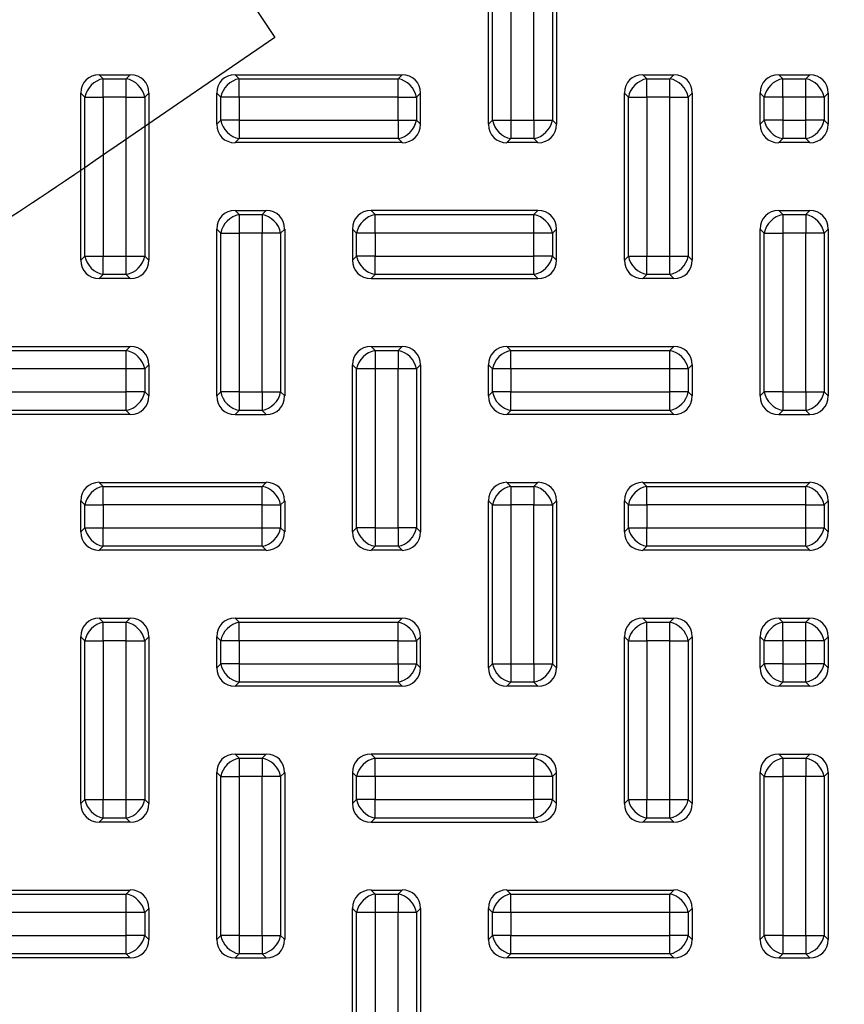
# Model space of a CAD drawing. Units: millimetres. Extents: x -78 to 291, y 0 to 204.
# Drawn here: x 153 to 170, y 62 to 82 of the extents above; entities that cross this region are included whole.
import ezdxf
from ezdxf import colors
from ezdxf.entities.mleader import LeaderData, LeaderLine
from ezdxf.lldxf.tags import DXFTag
from ezdxf.math import Vec2, Vec3

# ---------------------------------------------------------------- set-up
doc = ezdxf.new("R2010")
doc.units = ezdxf.units.MM
doc.layers.add('KPF-D-17T-B125_R', color=7, linetype='Continuous')
doc.layers.add('Predeterminado', color=7, linetype='Continuous')
tags = doc.linetypes.add('CENTER2', pattern=[28.575, 19.05, -3.175, 3.175, -3.175]).pattern_tags.tags
tags[10:11] = [DXFTag(74, 4), DXFTag(75, 0), DXFTag(340, '0'), DXFTag(46, 0.0), DXFTag(50, 0.0), DXFTag(44, 0.0), DXFTag(45, 0.0)]
tags[8:9] = [DXFTag(74, 4), DXFTag(75, 0), DXFTag(340, '0'), DXFTag(46, 0.0), DXFTag(50, 0.0), DXFTag(44, 0.0), DXFTag(45, 0.0)]
tags[6:7] = [DXFTag(74, 4), DXFTag(75, 0), DXFTag(340, '0'), DXFTag(46, 0.0), DXFTag(50, 0.0), DXFTag(44, 0.0), DXFTag(45, 0.0)]
tags[4:5] = [DXFTag(74, 4), DXFTag(75, 0), DXFTag(340, '0'), DXFTag(46, 0.0), DXFTag(50, 0.0), DXFTag(44, 0.0), DXFTag(45, 0.0)]

# ---------------------------------------------------------------- blocks, each defined once
blk = doc.blocks.new('SE')
at = {"layer": 'KPF-D-17T-B125_R', "color": 7, "linetype": 'Continuous'}
for p, q in [((162.176, 79.67), (162.176, 83.108)), ((162.258, 79.752), (162.258, 83.026)), ((162.639, 83.026), (162.639, 79.752)), ((163.112, 79.752), (163.112, 83.026)), ((163.493, 83.026), (163.493, 79.752)), ((163.576, 83.108), (163.576, 79.67)), ((154.156, 80.689), (154.795, 80.689)), ((154.156, 80.689), (154.239, 80.606)), ((154.239, 80.606), (154.712, 80.606)), ((154.239, 80.226), (154.239, 80.606)), ((154.712, 80.606), (154.795, 80.689)), ((154.712, 80.226), (154.712, 80.606)), ((156.956, 80.689), (160.395, 80.689)), ((156.956, 80.689), (157.039, 80.606)), ((157.039, 80.606), (160.312, 80.606)), ((157.039, 80.226), (157.039, 80.606)), ((160.312, 80.606), (160.395, 80.689)), ((160.312, 80.226), (160.312, 80.606)), ((165.356, 80.689), (165.995, 80.689)), ((165.356, 80.689), (165.439, 80.606)), ((165.439, 80.606), (165.912, 80.606)), ((165.439, 80.226), (165.439, 80.606)), ((165.912, 80.606), (165.995, 80.689)), ((165.912, 80.226), (165.912, 80.606)), ((168.156, 80.689), (168.795, 80.689)), ((168.156, 80.689), (168.239, 80.606)), ((168.239, 80.606), (168.712, 80.606)), ((168.239, 80.226), (168.239, 80.606)), ((168.712, 80.606), (168.795, 80.689)), ((168.712, 80.226), (168.712, 80.606)), ((153.776, 76.87), (153.776, 80.308)), ((153.858, 80.226), (153.776, 80.308)), ((153.858, 76.952), (153.858, 80.226)), ((153.858, 80.226), (154.239, 80.226)), ((154.712, 80.226), (154.239, 80.226)), ((154.239, 80.226), (154.239, 76.952)), ((154.712, 76.952), (154.712, 80.226)), ((154.712, 80.226), (155.093, 80.226)), ((155.176, 80.308), (155.093, 80.226)), ((155.093, 80.226), (155.093, 76.952)), ((155.176, 80.308), (155.176, 76.87)), ((156.576, 79.67), (156.576, 80.308)), ((156.658, 80.226), (156.576, 80.308)), ((156.658, 79.752), (156.658, 80.226)), ((157.039, 80.226), (156.658, 80.226)), ((157.039, 80.226), (157.039, 79.752)), ((160.312, 80.226), (157.039, 80.226)), ((160.312, 79.752), (160.312, 80.226)), ((160.312, 80.226), (160.693, 80.226)), ((160.776, 80.308), (160.693, 80.226)), ((160.693, 80.226), (160.693, 79.752)), ((160.776, 79.67), (160.776, 80.308)), ((164.976, 76.87), (164.976, 80.308)), ((165.058, 80.226), (164.976, 80.308)), ((165.058, 76.952), (165.058, 80.226)), ((165.058, 80.226), (165.439, 80.226)), ((165.912, 80.226), (165.439, 80.226)), ((165.439, 80.226), (165.439, 76.952)), ((165.912, 76.952), (165.912, 80.226)), ((165.912, 80.226), (166.293, 80.226)), ((166.376, 80.308), (166.293, 80.226)), ((166.293, 80.226), (166.293, 76.952)), ((166.376, 80.308), (166.376, 76.87)), ((167.776, 79.67), (167.776, 80.308)), ((167.858, 80.226), (167.776, 80.308)), ((167.858, 79.752), (167.858, 80.226)), ((168.239, 80.226), (167.858, 80.226)), ((168.239, 80.226), (168.239, 79.752)), ((168.712, 80.226), (168.239, 80.226)), ((168.712, 79.752), (168.712, 80.226)), ((169.093, 80.226), (168.712, 80.226)), ((169.176, 80.308), (169.093, 80.226)), ((169.093, 80.226), (169.093, 79.752)), ((169.176, 80.308), (169.176, 79.67)), ((156.576, 79.67), (156.658, 79.752)), ((157.039, 79.752), (156.658, 79.752)), ((157.039, 79.752), (160.312, 79.752)), ((157.039, 79.752), (157.039, 79.372)), ((160.312, 79.752), (160.312, 79.372)), ((160.312, 79.752), (160.693, 79.752)), ((160.693, 79.752), (160.776, 79.67)), ((162.176, 79.67), (162.258, 79.752)), ((162.258, 79.752), (162.639, 79.752)), ((162.639, 79.752), (163.112, 79.752)), ((162.639, 79.752), (162.639, 79.372)), ((163.112, 79.752), (163.112, 79.372)), ((163.112, 79.752), (163.493, 79.752)), ((163.493, 79.752), (163.576, 79.67)), ((167.776, 79.67), (167.858, 79.752)), ((168.239, 79.752), (167.858, 79.752)), ((168.239, 79.752), (168.712, 79.752)), ((168.239, 79.752), (168.239, 79.372)), ((168.712, 79.372), (168.712, 79.752)), ((169.093, 79.752), (168.712, 79.752)), ((169.093, 79.752), (169.176, 79.67)), ((157.039, 79.372), (156.956, 79.289)), ((160.312, 79.372), (157.039, 79.372)), ((160.395, 79.289), (160.312, 79.372)), ((162.639, 79.372), (162.556, 79.289)), ((163.112, 79.372), (162.639, 79.372)), ((163.195, 79.289), (163.112, 79.372)), ((168.239, 79.372), (168.156, 79.289)), ((168.712, 79.372), (168.239, 79.372)), ((168.795, 79.289), (168.712, 79.372)), ((160.395, 79.289), (156.956, 79.289)), ((163.195, 79.289), (162.556, 79.289)), ((168.795, 79.289), (168.156, 79.289)), ((156.956, 77.889), (157.595, 77.889)), ((156.956, 77.889), (157.039, 77.806)), ((157.039, 77.806), (157.512, 77.806)), ((157.039, 77.806), (157.039, 77.426)), ((157.512, 77.806), (157.595, 77.889)), ((157.512, 77.806), (157.512, 77.426)), ((163.195, 77.889), (159.756, 77.889)), ((159.756, 77.889), (159.839, 77.806)), ((159.839, 77.806), (163.112, 77.806)), ((159.839, 77.426), (159.839, 77.806)), ((163.112, 77.806), (163.195, 77.889)), ((163.112, 77.426), (163.112, 77.806)), ((168.156, 77.889), (168.795, 77.889)), ((168.156, 77.889), (168.239, 77.806)), ((168.239, 77.806), (168.712, 77.806)), ((168.239, 77.806), (168.239, 77.426)), ((168.712, 77.806), (168.795, 77.889)), ((168.712, 77.806), (168.712, 77.426)), ((156.658, 77.426), (156.576, 77.508)), ((156.576, 74.07), (156.576, 77.508)), ((157.976, 77.508), (157.893, 77.426)), ((157.976, 77.508), (157.976, 74.07)), ((159.376, 77.508), (159.376, 76.87)), ((159.458, 77.426), (159.376, 77.508)), ((163.576, 77.508), (163.493, 77.426)), ((163.576, 76.87), (163.576, 77.508)), ((167.858, 77.426), (167.776, 77.508)), ((167.776, 74.07), (167.776, 77.508)), ((169.176, 77.508), (169.093, 77.426)), ((169.176, 77.508), (169.176, 74.07)), ((156.658, 74.152), (156.658, 77.426)), ((156.658, 77.426), (157.039, 77.426)), ((157.512, 77.426), (157.039, 77.426)), ((157.039, 77.426), (157.039, 74.152)), ((157.512, 74.152), (157.512, 77.426)), ((157.893, 77.426), (157.512, 77.426)), ((157.893, 77.426), (157.893, 74.152)), ((159.458, 76.952), (159.458, 77.426)), ((159.839, 77.426), (159.458, 77.426)), ((163.112, 77.426), (159.839, 77.426)), ((159.839, 77.426), (159.839, 76.952)), ((163.112, 76.952), (163.112, 77.426)), ((163.493, 77.426), (163.112, 77.426)), ((163.493, 77.426), (163.493, 76.952)), ((167.858, 74.152), (167.858, 77.426)), ((167.858, 77.426), (168.239, 77.426)), ((168.712, 77.426), (168.239, 77.426)), ((168.239, 77.426), (168.239, 74.152)), ((168.712, 74.152), (168.712, 77.426)), ((169.093, 77.426), (168.712, 77.426)), ((169.093, 77.426), (169.093, 74.152)), ((153.776, 76.87), (153.858, 76.952)), ((153.858, 76.952), (154.239, 76.952)), ((154.239, 76.952), (154.712, 76.952)), ((154.239, 76.572), (154.239, 76.952)), ((154.712, 76.952), (155.093, 76.952)), ((154.712, 76.572), (154.712, 76.952)), ((155.093, 76.952), (155.176, 76.87)), ((159.376, 76.87), (159.458, 76.952)), ((159.839, 76.952), (159.458, 76.952)), ((159.839, 76.952), (163.112, 76.952)), ((159.839, 76.572), (159.839, 76.952)), ((163.493, 76.952), (163.112, 76.952)), ((163.112, 76.572), (163.112, 76.952)), ((163.493, 76.952), (163.576, 76.87)), ((164.976, 76.87), (165.058, 76.952)), ((165.058, 76.952), (165.439, 76.952)), ((165.439, 76.952), (165.912, 76.952)), ((165.439, 76.572), (165.439, 76.952)), ((165.912, 76.952), (166.293, 76.952)), ((165.912, 76.572), (165.912, 76.952)), ((166.293, 76.952), (166.376, 76.87)), ((154.239, 76.572), (154.156, 76.489)), ((154.712, 76.572), (154.239, 76.572)), ((154.795, 76.489), (154.712, 76.572)), ((159.839, 76.572), (159.756, 76.489)), ((163.112, 76.572), (159.839, 76.572)), ((163.195, 76.489), (163.112, 76.572)), ((165.439, 76.572), (165.356, 76.489)), ((165.912, 76.572), (165.439, 76.572)), ((165.995, 76.489), (165.912, 76.572)), ((154.795, 76.489), (154.156, 76.489)), ((159.756, 76.489), (163.195, 76.489)), ((165.995, 76.489), (165.356, 76.489)), ((151.356, 75.089), (154.795, 75.089)), ((154.712, 75.006), (154.795, 75.089)), ((159.756, 75.089), (160.395, 75.089)), ((159.756, 75.089), (159.839, 75.006)), ((160.312, 75.006), (160.395, 75.089)), ((162.556, 75.089), (165.995, 75.089)), ((162.556, 75.089), (162.639, 75.006)), ((165.912, 75.006), (165.995, 75.089)), ((151.439, 75.006), (154.712, 75.006)), ((154.712, 74.626), (154.712, 75.006)), ((159.839, 75.006), (160.312, 75.006)), ((159.839, 75.006), (159.839, 74.626)), ((160.312, 75.006), (160.312, 74.626)), ((162.639, 75.006), (165.912, 75.006)), ((162.639, 74.626), (162.639, 75.006)), ((165.912, 74.626), (165.912, 75.006)), ((155.176, 74.708), (155.093, 74.626)), ((155.176, 74.708), (155.176, 74.07)), ((159.376, 71.27), (159.376, 74.708)), ((159.458, 74.626), (159.376, 74.708)), ((160.776, 74.708), (160.693, 74.626)), ((160.776, 74.708), (160.776, 71.27)), ((162.176, 74.07), (162.176, 74.708)), ((162.258, 74.626), (162.176, 74.708)), ((166.376, 74.708), (166.293, 74.626)), ((166.376, 74.708), (166.376, 74.07)), ((154.712, 74.626), (151.439, 74.626)), ((154.712, 74.152), (154.712, 74.626)), ((155.093, 74.626), (154.712, 74.626)), ((155.093, 74.626), (155.093, 74.152)), ((159.458, 71.352), (159.458, 74.626)), ((159.839, 74.626), (159.458, 74.626)), ((160.312, 74.626), (159.839, 74.626)), ((159.839, 74.626), (159.839, 71.352)), ((160.312, 71.352), (160.312, 74.626)), ((160.693, 74.626), (160.312, 74.626)), ((160.693, 74.626), (160.693, 71.352)), ((162.258, 74.152), (162.258, 74.626)), ((162.639, 74.626), (162.258, 74.626)), ((165.912, 74.626), (162.639, 74.626)), ((162.639, 74.626), (162.639, 74.152)), ((165.912, 74.152), (165.912, 74.626)), ((166.293, 74.626), (165.912, 74.626)), ((166.293, 74.626), (166.293, 74.152)), ((151.439, 74.152), (154.712, 74.152)), ((155.093, 74.152), (154.712, 74.152)), ((154.712, 73.772), (154.712, 74.152)), ((155.093, 74.152), (155.176, 74.07)), ((156.576, 74.07), (156.658, 74.152)), ((157.039, 74.152), (156.658, 74.152)), ((157.039, 74.152), (157.512, 74.152)), ((157.039, 74.152), (157.039, 73.772)), ((157.512, 74.152), (157.512, 73.772)), ((157.512, 74.152), (157.893, 74.152)), ((157.893, 74.152), (157.976, 74.07)), ((162.176, 74.07), (162.258, 74.152)), ((162.639, 74.152), (162.258, 74.152)), ((162.639, 74.152), (165.912, 74.152)), ((162.639, 73.772), (162.639, 74.152)), ((166.293, 74.152), (165.912, 74.152)), ((165.912, 73.772), (165.912, 74.152)), ((166.293, 74.152), (166.376, 74.07)), ((167.776, 74.07), (167.858, 74.152)), ((168.239, 74.152), (167.858, 74.152)), ((168.239, 74.152), (168.712, 74.152)), ((168.239, 74.152), (168.239, 73.772)), ((168.712, 74.152), (168.712, 73.772)), ((168.712, 74.152), (169.093, 74.152)), ((169.093, 74.152), (169.176, 74.07)), ((154.795, 73.689), (151.356, 73.689)), ((154.712, 73.772), (151.439, 73.772)), ((154.795, 73.689), (154.712, 73.772)), ((157.039, 73.772), (156.956, 73.689)), ((156.956, 73.689), (157.595, 73.689)), ((157.512, 73.772), (157.039, 73.772)), ((157.595, 73.689), (157.512, 73.772)), ((162.639, 73.772), (162.556, 73.689)), ((165.995, 73.689), (162.556, 73.689)), ((165.912, 73.772), (162.639, 73.772)), ((165.995, 73.689), (165.912, 73.772)), ((168.239, 73.772), (168.156, 73.689)), ((168.156, 73.689), (168.795, 73.689)), ((168.712, 73.772), (168.239, 73.772)), ((168.795, 73.689), (168.712, 73.772)), ((154.156, 72.289), (157.595, 72.289)), ((154.156, 72.289), (154.239, 72.206)), ((157.512, 72.206), (157.595, 72.289)), ((162.556, 72.289), (163.195, 72.289)), ((162.556, 72.289), (162.639, 72.206)), ((163.112, 72.206), (163.195, 72.289)), ((165.356, 72.289), (168.795, 72.289)), ((165.356, 72.289), (165.439, 72.206)), ((168.712, 72.206), (168.795, 72.289)), ((154.239, 72.206), (157.512, 72.206)), ((154.239, 71.826), (154.239, 72.206)), ((157.512, 71.826), (157.512, 72.206)), ((162.639, 72.206), (163.112, 72.206)), ((162.639, 72.206), (162.639, 71.826)), ((163.112, 72.206), (163.112, 71.826)), ((165.439, 72.206), (168.712, 72.206)), ((165.439, 71.826), (165.439, 72.206)), ((168.712, 71.826), (168.712, 72.206)), ((153.776, 71.27), (153.776, 71.908)), ((153.858, 71.826), (153.776, 71.908)), ((153.858, 71.352), (153.858, 71.826)), ((153.858, 71.826), (154.239, 71.826)), ((157.512, 71.826), (154.239, 71.826)), ((154.239, 71.826), (154.239, 71.352)), ((157.512, 71.352), (157.512, 71.826)), ((157.512, 71.826), (157.893, 71.826)), ((157.976, 71.908), (157.893, 71.826)), ((157.893, 71.826), (157.893, 71.352)), ((157.976, 71.908), (157.976, 71.27)), ((162.176, 68.47), (162.176, 71.908)), ((162.258, 71.826), (162.176, 71.908)), ((162.258, 68.552), (162.258, 71.826)), ((162.258, 71.826), (162.639, 71.826)), ((162.639, 71.826), (162.639, 68.552)), ((163.112, 71.826), (162.639, 71.826)), ((163.112, 68.552), (163.112, 71.826)), ((163.112, 71.826), (163.493, 71.826)), ((163.576, 71.908), (163.493, 71.826)), ((163.493, 71.826), (163.493, 68.552)), ((163.576, 71.908), (163.576, 68.47)), ((164.976, 71.27), (164.976, 71.908)), ((165.058, 71.826), (164.976, 71.908)), ((165.058, 71.352), (165.058, 71.826)), ((165.058, 71.826), (165.439, 71.826)), ((168.712, 71.826), (165.439, 71.826)), ((165.439, 71.826), (165.439, 71.352)), ((168.712, 71.352), (168.712, 71.826)), ((168.712, 71.826), (169.093, 71.826)), ((169.176, 71.908), (169.093, 71.826)), ((169.093, 71.826), (169.093, 71.352)), ((169.176, 71.908), (169.176, 71.27)), ((153.776, 71.27), (153.858, 71.352)), ((153.858, 71.352), (154.239, 71.352)), ((154.239, 71.352), (157.512, 71.352)), ((154.239, 70.972), (154.239, 71.352)), ((157.512, 71.352), (157.893, 71.352)), ((157.512, 70.972), (157.512, 71.352)), ((157.893, 71.352), (157.976, 71.27)), ((159.376, 71.27), (159.458, 71.352)), ((159.839, 71.352), (159.458, 71.352)), ((159.839, 71.352), (160.312, 71.352)), ((159.839, 71.352), (159.839, 70.972)), ((160.312, 71.352), (160.312, 70.972)), ((160.693, 71.352), (160.312, 71.352)), ((160.693, 71.352), (160.776, 71.27)), ((164.976, 71.27), (165.058, 71.352)), ((165.058, 71.352), (165.439, 71.352)), ((165.439, 71.352), (168.712, 71.352)), ((165.439, 70.972), (165.439, 71.352)), ((168.712, 71.352), (169.093, 71.352)), ((168.712, 70.972), (168.712, 71.352)), ((169.093, 71.352), (169.176, 71.27)), ((154.239, 70.972), (154.156, 70.889)), ((157.595, 70.889), (154.156, 70.889)), ((157.512, 70.972), (154.239, 70.972)), ((157.595, 70.889), (157.512, 70.972)), ((159.839, 70.972), (159.756, 70.889)), ((160.395, 70.889), (159.756, 70.889)), ((160.312, 70.972), (159.839, 70.972)), ((160.395, 70.889), (160.312, 70.972)), ((165.439, 70.972), (165.356, 70.889)), ((168.795, 70.889), (165.356, 70.889)), ((168.712, 70.972), (165.439, 70.972)), ((168.795, 70.889), (168.712, 70.972)), ((154.156, 69.489), (154.795, 69.489)), ((154.156, 69.489), (154.239, 69.406)), ((154.239, 69.406), (154.712, 69.406)), ((154.239, 69.026), (154.239, 69.406)), ((154.712, 69.406), (154.795, 69.489)), ((154.712, 69.026), (154.712, 69.406)), ((156.956, 69.489), (160.395, 69.489)), ((156.956, 69.489), (157.039, 69.406)), ((157.039, 69.406), (160.312, 69.406)), ((157.039, 69.026), (157.039, 69.406)), ((160.312, 69.406), (160.395, 69.489)), ((160.312, 69.026), (160.312, 69.406)), ((165.356, 69.489), (165.995, 69.489)), ((165.356, 69.489), (165.439, 69.406)), ((165.439, 69.406), (165.912, 69.406)), ((165.439, 69.026), (165.439, 69.406)), ((165.912, 69.406), (165.995, 69.489)), ((165.912, 69.026), (165.912, 69.406)), ((168.156, 69.489), (168.795, 69.489)), ((168.156, 69.489), (168.239, 69.406)), ((168.239, 69.406), (168.712, 69.406)), ((168.239, 69.026), (168.239, 69.406)), ((168.712, 69.406), (168.795, 69.489)), ((168.712, 69.026), (168.712, 69.406)), ((153.776, 65.67), (153.776, 69.108)), ((153.858, 69.026), (153.776, 69.108)), ((153.858, 65.752), (153.858, 69.026)), ((153.858, 69.026), (154.239, 69.026)), ((154.712, 69.026), (154.239, 69.026)), ((154.239, 69.026), (154.239, 65.752)), ((154.712, 65.752), (154.712, 69.026)), ((154.712, 69.026), (155.093, 69.026)), ((155.176, 69.108), (155.093, 69.026)), ((155.093, 69.026), (155.093, 65.752)), ((155.176, 69.108), (155.176, 65.67)), ((156.576, 68.47), (156.576, 69.108)), ((156.658, 69.026), (156.576, 69.108)), ((156.658, 68.552), (156.658, 69.026)), ((157.039, 69.026), (156.658, 69.026)), ((157.039, 69.026), (157.039, 68.552)), ((160.312, 69.026), (157.039, 69.026)), ((160.312, 68.552), (160.312, 69.026)), ((160.312, 69.026), (160.693, 69.026)), ((160.776, 69.108), (160.693, 69.026)), ((160.693, 69.026), (160.693, 68.552)), ((160.776, 68.47), (160.776, 69.108)), ((164.976, 65.67), (164.976, 69.108)), ((165.058, 69.026), (164.976, 69.108)), ((165.058, 65.752), (165.058, 69.026)), ((165.058, 69.026), (165.439, 69.026)), ((165.912, 69.026), (165.439, 69.026)), ((165.439, 69.026), (165.439, 65.752)), ((165.912, 65.752), (165.912, 69.026)), ((165.912, 69.026), (166.293, 69.026)), ((166.376, 69.108), (166.293, 69.026)), ((166.293, 69.026), (166.293, 65.752)), ((166.376, 69.108), (166.376, 65.67)), ((167.776, 68.47), (167.776, 69.108)), ((167.858, 69.026), (167.776, 69.108)), ((167.858, 68.552), (167.858, 69.026)), ((168.239, 69.026), (167.858, 69.026)), ((168.239, 69.026), (168.239, 68.552)), ((168.712, 69.026), (168.239, 69.026)), ((168.712, 68.552), (168.712, 69.026)), ((169.093, 69.026), (168.712, 69.026)), ((169.176, 69.108), (169.093, 69.026)), ((169.093, 69.026), (169.093, 68.552)), ((169.176, 69.108), (169.176, 68.47)), ((156.576, 68.47), (156.658, 68.552)), ((157.039, 68.552), (156.658, 68.552)), ((157.039, 68.552), (160.312, 68.552)), ((157.039, 68.552), (157.039, 68.172)), ((160.312, 68.552), (160.312, 68.172)), ((160.312, 68.552), (160.693, 68.552)), ((160.693, 68.552), (160.776, 68.47)), ((162.176, 68.47), (162.258, 68.552)), ((162.258, 68.552), (162.639, 68.552)), ((162.639, 68.552), (163.112, 68.552)), ((162.639, 68.552), (162.639, 68.172)), ((163.112, 68.552), (163.112, 68.172)), ((163.112, 68.552), (163.493, 68.552)), ((163.493, 68.552), (163.576, 68.47)), ((167.776, 68.47), (167.858, 68.552)), ((168.239, 68.552), (167.858, 68.552)), ((168.239, 68.552), (168.712, 68.552)), ((168.239, 68.552), (168.239, 68.172)), ((168.712, 68.172), (168.712, 68.552)), ((169.093, 68.552), (168.712, 68.552)), ((169.093, 68.552), (169.176, 68.47)), ((157.039, 68.172), (156.956, 68.089)), ((160.395, 68.089), (156.956, 68.089)), ((160.312, 68.172), (157.039, 68.172)), ((160.395, 68.089), (160.312, 68.172)), ((162.639, 68.172), (162.556, 68.089)), ((163.195, 68.089), (162.556, 68.089)), ((163.112, 68.172), (162.639, 68.172)), ((163.195, 68.089), (163.112, 68.172)), ((168.239, 68.172), (168.156, 68.089)), ((168.795, 68.089), (168.156, 68.089)), ((168.712, 68.172), (168.239, 68.172)), ((168.795, 68.089), (168.712, 68.172)), ((156.956, 66.689), (157.595, 66.689)), ((156.956, 66.689), (157.039, 66.606)), ((157.039, 66.606), (157.512, 66.606)), ((157.039, 66.606), (157.039, 66.226)), ((157.512, 66.606), (157.595, 66.689)), ((157.512, 66.606), (157.512, 66.226)), ((163.195, 66.689), (159.756, 66.689)), ((159.756, 66.689), (159.839, 66.606)), ((159.839, 66.606), (163.112, 66.606)), ((159.839, 66.226), (159.839, 66.606)), ((163.112, 66.606), (163.195, 66.689)), ((163.112, 66.226), (163.112, 66.606)), ((168.156, 66.689), (168.795, 66.689)), ((168.156, 66.689), (168.239, 66.606)), ((168.239, 66.606), (168.712, 66.606)), ((168.239, 66.606), (168.239, 66.226)), ((168.712, 66.606), (168.795, 66.689)), ((168.712, 66.606), (168.712, 66.226)), ((156.658, 66.226), (156.576, 66.308)), ((156.576, 62.87), (156.576, 66.308)), ((156.658, 62.952), (156.658, 66.226)), ((156.658, 66.226), (157.039, 66.226)), ((157.512, 66.226), (157.039, 66.226)), ((157.039, 66.226), (157.039, 62.952)), ((157.512, 62.952), (157.512, 66.226)), ((157.893, 66.226), (157.512, 66.226)), ((157.976, 66.308), (157.893, 66.226)), ((157.893, 66.226), (157.893, 62.952)), ((157.976, 66.308), (157.976, 62.87)), ((159.376, 66.308), (159.376, 65.67)), ((159.458, 66.226), (159.376, 66.308)), ((159.458, 65.752), (159.458, 66.226)), ((159.839, 66.226), (159.458, 66.226)), ((163.112, 66.226), (159.839, 66.226)), ((159.839, 66.226), (159.839, 65.752)), ((163.112, 65.752), (163.112, 66.226)), ((163.493, 66.226), (163.112, 66.226)), ((163.576, 66.308), (163.493, 66.226)), ((163.493, 66.226), (163.493, 65.752)), ((163.576, 65.67), (163.576, 66.308)), ((167.858, 66.226), (167.776, 66.308)), ((167.776, 62.87), (167.776, 66.308)), ((167.858, 62.952), (167.858, 66.226)), ((167.858, 66.226), (168.239, 66.226)), ((168.712, 66.226), (168.239, 66.226)), ((168.239, 66.226), (168.239, 62.952)), ((168.712, 62.952), (168.712, 66.226)), ((169.093, 66.226), (168.712, 66.226)), ((169.176, 66.308), (169.093, 66.226)), ((169.093, 66.226), (169.093, 62.952)), ((169.176, 66.308), (169.176, 62.87)), ((153.776, 65.67), (153.858, 65.752)), ((153.858, 65.752), (154.239, 65.752)), ((154.239, 65.752), (154.712, 65.752)), ((154.239, 65.372), (154.239, 65.752)), ((154.712, 65.752), (155.093, 65.752)), ((154.712, 65.372), (154.712, 65.752)), ((155.093, 65.752), (155.176, 65.67)), ((159.376, 65.67), (159.458, 65.752)), ((159.839, 65.752), (159.458, 65.752)), ((159.839, 65.752), (163.112, 65.752)), ((159.839, 65.372), (159.839, 65.752)), ((163.493, 65.752), (163.112, 65.752)), ((163.112, 65.372), (163.112, 65.752)), ((163.493, 65.752), (163.576, 65.67)), ((164.976, 65.67), (165.058, 65.752)), ((165.058, 65.752), (165.439, 65.752)), ((165.439, 65.752), (165.912, 65.752)), ((165.439, 65.372), (165.439, 65.752)), ((165.912, 65.752), (166.293, 65.752)), ((165.912, 65.372), (165.912, 65.752)), ((166.293, 65.752), (166.376, 65.67)), ((154.239, 65.372), (154.156, 65.289)), ((154.712, 65.372), (154.239, 65.372)), ((154.795, 65.289), (154.712, 65.372)), ((159.839, 65.372), (159.756, 65.289)), ((163.112, 65.372), (159.839, 65.372)), ((163.195, 65.289), (163.112, 65.372)), ((165.439, 65.372), (165.356, 65.289)), ((165.912, 65.372), (165.439, 65.372)), ((165.995, 65.289), (165.912, 65.372)), ((154.795, 65.289), (154.156, 65.289)), ((159.756, 65.289), (163.195, 65.289)), ((165.995, 65.289), (165.356, 65.289)), ((151.356, 63.889), (154.795, 63.889)), ((151.439, 63.806), (154.712, 63.806)), ((154.712, 63.806), (154.795, 63.889)), ((154.712, 63.426), (154.712, 63.806)), ((159.756, 63.889), (160.395, 63.889)), ((159.756, 63.889), (159.839, 63.806)), ((159.839, 63.806), (160.312, 63.806)), ((159.839, 63.806), (159.839, 63.426)), ((160.312, 63.806), (160.395, 63.889)), ((160.312, 63.806), (160.312, 63.426)), ((162.556, 63.889), (165.995, 63.889)), ((162.556, 63.889), (162.639, 63.806)), ((162.639, 63.806), (165.912, 63.806)), ((162.639, 63.426), (162.639, 63.806)), ((165.912, 63.806), (165.995, 63.889)), ((165.912, 63.426), (165.912, 63.806)), ((155.176, 63.508), (155.093, 63.426)), ((155.176, 63.508), (155.176, 62.87)), ((159.376, 60.07), (159.376, 63.508)), ((159.458, 63.426), (159.376, 63.508)), ((160.776, 63.508), (160.693, 63.426)), ((160.776, 63.508), (160.776, 60.07)), ((162.176, 62.87), (162.176, 63.508)), ((162.258, 63.426), (162.176, 63.508)), ((166.376, 63.508), (166.293, 63.426)), ((166.376, 63.508), (166.376, 62.87)), ((154.712, 63.426), (151.439, 63.426)), ((154.712, 62.952), (154.712, 63.426)), ((155.093, 63.426), (154.712, 63.426)), ((155.093, 63.426), (155.093, 62.952)), ((159.458, 60.152), (159.458, 63.426)), ((159.839, 63.426), (159.458, 63.426)), ((160.312, 63.426), (159.839, 63.426)), ((159.839, 63.426), (159.839, 60.152)), ((160.312, 60.152), (160.312, 63.426)), ((160.693, 63.426), (160.312, 63.426)), ((160.693, 63.426), (160.693, 60.152)), ((162.258, 62.952), (162.258, 63.426)), ((162.639, 63.426), (162.258, 63.426)), ((165.912, 63.426), (162.639, 63.426)), ((162.639, 63.426), (162.639, 62.952)), ((165.912, 62.952), (165.912, 63.426)), ((166.293, 63.426), (165.912, 63.426)), ((166.293, 63.426), (166.293, 62.952)), ((151.439, 62.952), (154.712, 62.952)), ((155.093, 62.952), (154.712, 62.952)), ((154.712, 62.572), (154.712, 62.952)), ((155.093, 62.952), (155.176, 62.87)), ((156.576, 62.87), (156.658, 62.952)), ((157.039, 62.952), (156.658, 62.952)), ((157.039, 62.952), (157.512, 62.952)), ((157.039, 62.952), (157.039, 62.572)), ((157.512, 62.952), (157.512, 62.572)), ((157.512, 62.952), (157.893, 62.952)), ((157.893, 62.952), (157.976, 62.87)), ((162.176, 62.87), (162.258, 62.952)), ((162.639, 62.952), (162.258, 62.952)), ((162.639, 62.952), (165.912, 62.952)), ((162.639, 62.572), (162.639, 62.952)), ((166.293, 62.952), (165.912, 62.952)), ((165.912, 62.572), (165.912, 62.952)), ((166.293, 62.952), (166.376, 62.87)), ((167.776, 62.87), (167.858, 62.952)), ((168.239, 62.952), (167.858, 62.952)), ((168.239, 62.952), (168.712, 62.952)), ((168.239, 62.952), (168.239, 62.572)), ((168.712, 62.952), (168.712, 62.572)), ((168.712, 62.952), (169.093, 62.952)), ((169.093, 62.952), (169.176, 62.87)), ((154.712, 62.572), (151.439, 62.572)), ((154.795, 62.489), (154.712, 62.572)), ((157.039, 62.572), (156.956, 62.489)), ((157.512, 62.572), (157.039, 62.572)), ((157.595, 62.489), (157.512, 62.572)), ((162.639, 62.572), (162.556, 62.489)), ((165.912, 62.572), (162.639, 62.572)), ((165.995, 62.489), (165.912, 62.572)), ((168.239, 62.572), (168.156, 62.489)), ((168.712, 62.572), (168.239, 62.572)), ((168.795, 62.489), (168.712, 62.572)), ((154.795, 62.489), (151.356, 62.489)), ((156.956, 62.489), (157.595, 62.489)), ((165.995, 62.489), (162.556, 62.489)), ((168.156, 62.489), (168.795, 62.489))]:
    blk.add_line(p, q, dxfattribs=at)
for centre, major_axis, start_param, end_param in [((154.239, 80.226), (0.356, -0.356), 2.445979, 3.837206), ((154.239, 80.226), (-0.297, -0.297), 4.016776, 5.408002), ((154.712, 80.226), (0.297, -0.297), 0.875183, 2.26641), ((154.712, 80.226), (-0.356, -0.356), 2.445979, 3.837206), ((157.039, 80.226), (0.356, -0.356), 2.445979, 3.837206), ((157.039, 80.226), (0.297, 0.297), 0.875183, 2.26641), ((160.312, 80.226), (0.297, -0.297), 0.875183, 2.26641), ((160.312, 80.226), (-0.356, -0.356), 2.445979, 3.837206), ((165.439, 80.226), (0.356, -0.356), 2.445979, 3.837206), ((165.439, 80.226), (-0.297, -0.297), 4.016776, 5.408002), ((165.912, 80.226), (0.297, -0.297), 0.875183, 2.26641), ((165.912, 80.226), (-0.356, -0.356), 2.445979, 3.837206), ((168.239, 80.226), (0.356, -0.356), 2.445979, 3.837206), ((168.239, 80.226), (0.297, 0.297), 0.875183, 2.26641), ((168.712, 80.226), (0.297, -0.297), 0.875183, 2.26641), ((168.712, 80.226), (-0.356, -0.356), 2.445979, 3.837206), ((157.039, 79.752), (-0.297, 0.297), 0.875183, 2.26641), ((160.312, 79.752), (-0.297, -0.297), 0.875183, 2.26641), ((162.639, 79.752), (-0.297, 0.297), 0.875183, 2.26641), ((163.112, 79.752), (-0.297, -0.297), 0.875183, 2.26641), ((168.239, 79.752), (-0.297, 0.297), 0.875183, 2.26641), ((168.712, 79.752), (0.297, 0.297), 4.016776, 5.408002), ((157.039, 79.752), (0.356, 0.356), 2.445979, 3.837206), ((160.312, 79.752), (-0.356, 0.356), 2.445979, 3.837206), ((162.639, 79.752), (0.356, 0.356), 2.445979, 3.837206), ((163.112, 79.752), (-0.356, 0.356), 2.445979, 3.837206), ((168.239, 79.752), (0.356, 0.356), 2.445979, 3.837206), ((168.712, 79.752), (-0.356, 0.356), 2.445979, 3.837206), ((157.039, 77.426), (0.356, -0.356), 2.445979, 3.837206), ((157.039, 77.426), (0.297, 0.297), 0.875183, 2.26641), ((157.512, 77.426), (0.297, -0.297), 0.875183, 2.26641), ((157.512, 77.426), (-0.356, -0.356), 2.445979, 3.837206), ((159.839, 77.426), (0.356, -0.356), 2.445979, 3.837206), ((159.839, 77.426), (0.297, 0.297), 0.875183, 2.26641), ((163.112, 77.426), (0.297, -0.297), 0.875183, 2.26641), ((163.112, 77.426), (-0.356, -0.356), 2.445979, 3.837206), ((168.239, 77.426), (0.356, -0.356), 2.445979, 3.837206), ((168.239, 77.426), (0.297, 0.297), 0.875183, 2.26641), ((168.712, 77.426), (0.297, -0.297), 0.875183, 2.26641), ((168.712, 77.426), (-0.356, -0.356), 2.445979, 3.837206), ((154.239, 76.952), (-0.297, 0.297), 0.875183, 2.26641), ((154.712, 76.952), (-0.297, -0.297), 0.875183, 2.26641), ((159.839, 76.952), (0.297, -0.297), 4.016776, 5.408002), ((163.112, 76.952), (-0.297, -0.297), 0.875183, 2.26641), ((165.439, 76.952), (-0.297, 0.297), 0.875183, 2.26641), ((165.912, 76.952), (-0.297, -0.297), 0.875183, 2.26641), ((154.239, 76.952), (0.356, 0.356), 2.445979, 3.837206), ((154.712, 76.952), (-0.356, 0.356), 2.445979, 3.837206), ((159.839, 76.952), (0.356, 0.356), 2.445979, 3.837206), ((163.112, 76.952), (-0.356, 0.356), 2.445979, 3.837206), ((165.439, 76.952), (0.356, 0.356), 2.445979, 3.837206), ((165.912, 76.952), (-0.356, 0.356), 2.445979, 3.837206), ((154.712, 74.626), (-0.356, -0.356), 2.445979, 3.837206), ((159.839, 74.626), (0.356, -0.356), 2.445979, 3.837206), ((160.312, 74.626), (-0.356, -0.356), 2.445979, 3.837206), ((162.639, 74.626), (0.356, -0.356), 2.445979, 3.837206), ((165.912, 74.626), (-0.356, -0.356), 2.445979, 3.837206), ((154.712, 74.626), (0.297, -0.297), 0.875183, 2.26641), ((159.839, 74.626), (0.297, 0.297), 0.875183, 2.26641), ((160.312, 74.626), (0.297, -0.297), 0.875183, 2.26641), ((162.639, 74.626), (0.297, 0.297), 0.875183, 2.26641), ((165.912, 74.626), (0.297, -0.297), 0.875183, 2.26641), ((154.712, 74.152), (-0.297, -0.297), 0.875183, 2.26641), ((154.712, 74.152), (-0.356, 0.356), 2.445979, 3.837206), ((157.039, 74.152), (0.356, 0.356), 2.445979, 3.837206), ((157.039, 74.152), (-0.297, 0.297), 0.875183, 2.26641), ((157.512, 74.152), (-0.297, -0.297), 0.875183, 2.26641), ((157.512, 74.152), (-0.356, 0.356), 2.445979, 3.837206), ((162.639, 74.152), (0.356, 0.356), 2.445979, 3.837206), ((162.639, 74.152), (0.297, -0.297), 4.016776, 5.408002), ((165.912, 74.152), (-0.297, -0.297), 0.875183, 2.26641), ((165.912, 74.152), (-0.356, 0.356), 2.445979, 3.837206), ((168.239, 74.152), (0.356, 0.356), 2.445979, 3.837206), ((168.239, 74.152), (-0.297, 0.297), 0.875183, 2.26641), ((168.712, 74.152), (-0.297, -0.297), 0.875183, 2.26641), ((168.712, 74.152), (-0.356, 0.356), 2.445979, 3.837206), ((154.239, 71.826), (0.356, -0.356), 2.445979, 3.837206), ((157.512, 71.826), (-0.356, -0.356), 2.445979, 3.837206), ((162.639, 71.826), (0.356, -0.356), 2.445979, 3.837206), ((163.112, 71.826), (-0.356, -0.356), 2.445979, 3.837206), ((165.439, 71.826), (0.356, -0.356), 2.445979, 3.837206), ((168.712, 71.826), (-0.356, -0.356), 2.445979, 3.837206), ((154.239, 71.826), (-0.297, -0.297), 4.016776, 5.408002), ((157.512, 71.826), (0.297, -0.297), 0.875183, 2.26641), ((162.639, 71.826), (0.297, 0.297), 0.875183, 2.26641), ((163.112, 71.826), (-0.297, 0.297), 4.016776, 5.408002), ((165.439, 71.826), (-0.297, -0.297), 4.016776, 5.408002), ((168.712, 71.826), (0.297, -0.297), 0.875183, 2.26641), ((154.239, 71.352), (0.356, 0.356), 2.445979, 3.837206), ((154.239, 71.352), (-0.297, 0.297), 0.875183, 2.26641), ((157.512, 71.352), (-0.297, -0.297), 0.875183, 2.26641), ((157.512, 71.352), (-0.356, 0.356), 2.445979, 3.837206), ((159.839, 71.352), (0.356, 0.356), 2.445979, 3.837206), ((159.839, 71.352), (-0.297, 0.297), 0.875183, 2.26641), ((160.312, 71.352), (0.297, 0.297), 4.016776, 5.408002), ((160.312, 71.352), (-0.356, 0.356), 2.445979, 3.837206), ((165.439, 71.352), (0.356, 0.356), 2.445979, 3.837206), ((165.439, 71.352), (-0.297, 0.297), 0.875183, 2.26641), ((168.712, 71.352), (-0.297, -0.297), 0.875183, 2.26641), ((168.712, 71.352), (-0.356, 0.356), 2.445979, 3.837206), ((154.239, 69.026), (0.356, -0.356), 2.445979, 3.837206), ((154.239, 69.026), (-0.297, -0.297), 4.016776, 5.408002), ((154.712, 69.026), (0.297, -0.297), 0.875183, 2.26641), ((154.712, 69.026), (-0.356, -0.356), 2.445979, 3.837206), ((157.039, 69.026), (0.356, -0.356), 2.445979, 3.837206), ((157.039, 69.026), (0.297, 0.297), 0.875183, 2.26641), ((160.312, 69.026), (0.297, -0.297), 0.875183, 2.26641), ((160.312, 69.026), (-0.356, -0.356), 2.445979, 3.837206), ((165.439, 69.026), (0.356, -0.356), 2.445979, 3.837206), ((165.439, 69.026), (-0.297, -0.297), 4.016776, 5.408002), ((165.912, 69.026), (0.297, -0.297), 0.875183, 2.26641), ((165.912, 69.026), (-0.356, -0.356), 2.445979, 3.837206), ((168.239, 69.026), (0.356, -0.356), 2.445979, 3.837206), ((168.239, 69.026), (0.297, 0.297), 0.875183, 2.26641), ((168.712, 69.026), (0.297, -0.297), 0.875183, 2.26641), ((168.712, 69.026), (-0.356, -0.356), 2.445979, 3.837206), ((157.039, 68.552), (0.356, 0.356), 2.445979, 3.837206), ((157.039, 68.552), (-0.297, 0.297), 0.875183, 2.26641), ((160.312, 68.552), (-0.297, -0.297), 0.875183, 2.26641), ((160.312, 68.552), (-0.356, 0.356), 2.445979, 3.837206), ((162.639, 68.552), (0.356, 0.356), 2.445979, 3.837206), ((162.639, 68.552), (-0.297, 0.297), 0.875183, 2.26641), ((163.112, 68.552), (-0.297, -0.297), 0.875183, 2.26641), ((163.112, 68.552), (-0.356, 0.356), 2.445979, 3.837206), ((168.239, 68.552), (0.356, 0.356), 2.445979, 3.837206), ((168.239, 68.552), (-0.297, 0.297), 0.875183, 2.26641), ((168.712, 68.552), (0.297, 0.297), 4.016776, 5.408002), ((168.712, 68.552), (-0.356, 0.356), 2.445979, 3.837206), ((157.039, 66.226), (0.356, -0.356), 2.445979, 3.837206), ((157.039, 66.226), (0.297, 0.297), 0.875183, 2.26641), ((157.512, 66.226), (0.297, -0.297), 0.875183, 2.26641), ((157.512, 66.226), (-0.356, -0.356), 2.445979, 3.837206), ((159.839, 66.226), (0.356, -0.356), 2.445979, 3.837206), ((159.839, 66.226), (0.297, 0.297), 0.875183, 2.26641), ((163.112, 66.226), (0.297, -0.297), 0.875183, 2.26641), ((163.112, 66.226), (-0.356, -0.356), 2.445979, 3.837206), ((168.239, 66.226), (0.356, -0.356), 2.445979, 3.837206), ((168.239, 66.226), (0.297, 0.297), 0.875183, 2.26641), ((168.712, 66.226), (0.297, -0.297), 0.875183, 2.26641), ((168.712, 66.226), (-0.356, -0.356), 2.445979, 3.837206), ((154.239, 65.752), (-0.297, 0.297), 0.875183, 2.26641), ((154.712, 65.752), (-0.297, -0.297), 0.875183, 2.26641), ((159.839, 65.752), (0.297, -0.297), 4.016776, 5.408002), ((163.112, 65.752), (-0.297, -0.297), 0.875183, 2.26641), ((165.439, 65.752), (-0.297, 0.297), 0.875183, 2.26641), ((165.912, 65.752), (-0.297, -0.297), 0.875183, 2.26641), ((154.239, 65.752), (0.356, 0.356), 2.445979, 3.837206), ((154.712, 65.752), (-0.356, 0.356), 2.445979, 3.837206), ((159.839, 65.752), (0.356, 0.356), 2.445979, 3.837206), ((163.112, 65.752), (-0.356, 0.356), 2.445979, 3.837206), ((165.439, 65.752), (0.356, 0.356), 2.445979, 3.837206), ((165.912, 65.752), (-0.356, 0.356), 2.445979, 3.837206), ((154.712, 63.426), (0.297, -0.297), 0.875183, 2.26641), ((154.712, 63.426), (-0.356, -0.356), 2.445979, 3.837206), ((159.839, 63.426), (0.356, -0.356), 2.445979, 3.837206), ((159.839, 63.426), (0.297, 0.297), 0.875183, 2.26641), ((160.312, 63.426), (0.297, -0.297), 0.875183, 2.26641), ((160.312, 63.426), (-0.356, -0.356), 2.445979, 3.837206), ((162.639, 63.426), (0.356, -0.356), 2.445979, 3.837206), ((162.639, 63.426), (0.297, 0.297), 0.875183, 2.26641), ((165.912, 63.426), (0.297, -0.297), 0.875183, 2.26641), ((165.912, 63.426), (-0.356, -0.356), 2.445979, 3.837206), ((154.712, 62.952), (-0.297, -0.297), 0.875183, 2.26641), ((157.039, 62.952), (-0.297, 0.297), 0.875183, 2.26641), ((157.512, 62.952), (-0.297, -0.297), 0.875183, 2.26641), ((162.639, 62.952), (0.297, -0.297), 4.016776, 5.408002), ((165.912, 62.952), (-0.297, -0.297), 0.875183, 2.26641), ((168.239, 62.952), (-0.297, 0.297), 0.875183, 2.26641), ((168.712, 62.952), (-0.297, -0.297), 0.875183, 2.26641), ((154.712, 62.952), (-0.356, 0.356), 2.445979, 3.837206), ((157.039, 62.952), (0.356, 0.356), 2.445979, 3.837206), ((157.512, 62.952), (-0.356, 0.356), 2.445979, 3.837206), ((162.639, 62.952), (0.356, 0.356), 2.445979, 3.837206), ((165.912, 62.952), (-0.356, 0.356), 2.445979, 3.837206), ((168.239, 62.952), (0.356, 0.356), 2.445979, 3.837206), ((168.712, 62.952), (-0.356, 0.356), 2.445979, 3.837206)]:
    blk.add_ellipse(centre, major_axis=major_axis, ratio=0.834817, start_param=start_param, end_param=end_param, dxfattribs=at)
blk = doc.blocks.new('SE3')
at = {"layer": 'Predeterminado', "color": 7, "linetype": 'CENTER2', "const_width": 0.0005}
blk.add_lwpolyline([(81.376, 69.489), (181.376, 69.489)], dxfattribs=at)
blk = doc.blocks.new('_Dot')
at = {"color": 0, "linetype": 'ByBlock', "lineweight": -2}
blk.add_line((-0.5, 0), (-1, 0), dxfattribs=at)
at = {"color": 0, "linetype": 'ByBlock', "const_width": 0.5}
blk.add_lwpolyline([(-0.25, 0, 1), (0.25, 0, 1)], format="xyb", close=True, dxfattribs=at)
blk = doc.blocks.new('SE904')
at = {"color": 7, "linetype": 'Continuous'}
for p, q in [((151.62, 90.684), (157.774, 81.459)), ((157.774, 81.459), (154.524, 79.23))]:
    blk.add_line(p, q, dxfattribs=at)
blk = doc.blocks.new('SE903')
blk.add_blockref('SE904', (0, 0))

msp = doc.modelspace()

# ---------------------------------------------------------------- linework, layer by layer
at = {"color": 7, "linetype": 'Continuous'}
msp.add_open_spline([(154.5238, 79.2299), (151.985, 77.4886), (151.2401, 77.0257), (151.121, 77.1145)], degree=3, dxfattribs=at)

# ---------------------------------------------------------------- block references
msp.add_blockref('SE903', (0, 0))
at = {"layer": 'Predeterminado'}
for name in ['SE', 'SE3']:
    msp.add_blockref(name, (0, 0), dxfattribs=at)

# ---------------------------------------------------------------- leaders
at = {"layer": 'Predeterminado', "color": 7, "linetype": 'Continuous'}
ml = msp.add_multileader_mtext('Standard', dxfattribs=at)
ml.set_content('{\\pxsm0.9;\\fArial TUR|b0||i0||c0|p34;\\W1.;Tapa y marco en composite, medidas de marco 616x616x56 mm, Tapa 559x559x40 mm y paso libre 510x510 mm\\P}', color=256)
ml.set_leader_properties()
ml.set_arrow_properties(name='DOT')
ml.build(insert=Vec2(0, 0))
ml.multileader.update_dxf_attribs({"leader_type": 0, "dogleg_length": 0, "arrow_head_size": 2.5})
ctx = ml.context
ctx.base_point, ctx.char_height, ctx.arrow_head_size, ctx.landing_gap_size = Vec3(6.6394, 191.8973), 2.5, 2.5, 0.875
notes = []
notes.append((ctx, [(0, (0, 0, 0), (0, 0), (1, 0), 1, [])]))
ctx.mtext.insert = Vec3(8.6394, 193.5136)
for ctx, leaders in notes:
    for number, flags, end, landing, length, lines in leaders:
        leader = LeaderData()
        leader.index, (leader.has_last_leader_line, leader.has_dogleg_vector, leader.attachment_direction) = number, flags
        leader.last_leader_point, leader.dogleg_vector, leader.dogleg_length = Vec3(end), Vec3(landing), length
        for number, points, colour, breaks in lines:
            line = LeaderLine()
            line.index, line.vertices, line.color, line.breaks = number, Vec3.list(points), colors.encode_raw_color(colour), breaks
            leader.lines.append(line)
        ctx.leaders.append(leader)

doc.saveas('drawing.dxf')
